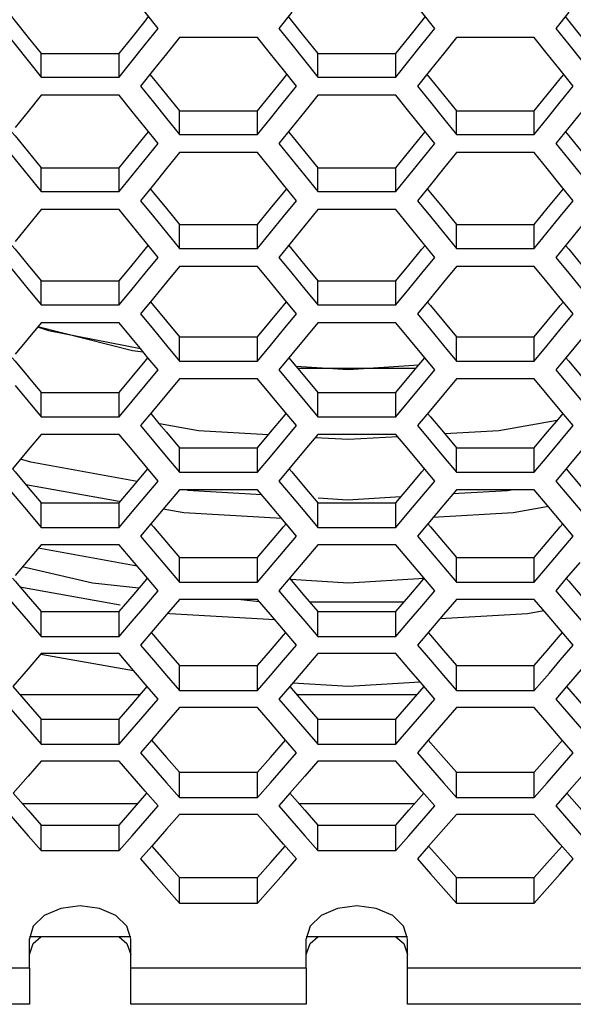
# Model space of a CAD drawing. Units: millimetres. Extents: x 10 to 1836, y 45 to 1460.
# Drawn here: x 592 to 625, y 47 to 106 of the extents above; entities that cross this region are included whole.
import ezdxf

# ---------------------------------------------------------------- set-up
doc = ezdxf.new("R2010")
doc.units = ezdxf.units.MM
doc.header["$LTSCALE"] = 104.4956
doc.layers.get('0').update_dxf_attribs({"linetype": 'CONTINUOUS'})

msp = doc.modelspace()

# ---------------------------------------------------------------- linework, layer by layer
at = {"color": 7, "linetype": 'Continuous'}
for p, q in [((608.406, 106.023), (607.636, 105.06)), ((624.806, 106.023), (624.036, 105.06)), ((606.365, 104.517), (601.747, 104.517)), ((607.135, 103.556), (606.365, 104.517)), ((622.765, 104.517), (618.147, 104.517)), ((623.535, 103.556), (622.765, 104.517)), ((593.545, 102.178), (593.545, 103.571)), ((598.164, 102.178), (598.164, 103.571)), ((609.945, 102.178), (609.945, 103.571)), ((614.564, 102.178), (614.564, 103.571)), ((592.776, 103.137), (593.545, 102.178)), ((609.176, 103.137), (609.945, 102.178)), ((593.545, 102.178), (598.164, 102.178)), ((600.207, 102.596), (599.437, 101.638)), ((609.945, 102.178), (614.564, 102.178)), ((616.607, 102.596), (615.837, 101.638)), ((598.164, 101.1), (593.545, 101.1)), ((598.934, 100.145), (598.164, 101.1)), ((614.564, 101.1), (609.945, 101.1)), ((615.334, 100.145), (614.564, 101.1)), ((600.977, 99.726), (601.747, 98.772)), ((601.747, 98.772), (601.747, 100.174)), ((606.365, 98.772), (606.365, 100.174)), ((617.377, 99.726), (618.147, 98.772)), ((618.147, 98.772), (618.147, 100.174)), ((622.765, 98.772), (622.765, 100.174)), ((608.406, 99.19), (607.636, 98.238)), ((624.806, 99.19), (624.036, 98.238)), ((601.747, 98.772), (606.365, 98.772)), ((618.147, 98.772), (622.765, 98.772)), ((606.365, 97.701), (601.747, 97.701)), ((607.135, 96.751), (606.365, 97.701)), ((622.765, 97.701), (618.147, 97.701)), ((623.535, 96.751), (622.765, 97.701)), ((592.776, 96.337), (593.545, 95.389)), ((593.545, 95.389), (593.545, 96.799)), ((598.164, 95.389), (598.164, 96.799)), ((609.176, 96.337), (609.945, 95.389)), ((609.945, 95.389), (609.945, 96.799)), ((614.564, 95.389), (614.564, 96.799)), ((600.207, 95.803), (599.437, 94.855)), ((616.607, 95.803), (615.837, 94.855)), ((593.545, 95.389), (598.164, 95.389)), ((609.945, 95.389), (614.564, 95.389)), ((598.164, 94.324), (593.545, 94.324)), ((598.934, 93.38), (598.164, 94.324)), ((614.564, 94.324), (609.945, 94.324)), ((615.334, 93.38), (614.564, 94.324)), ((601.747, 92.023), (601.747, 93.442)), ((606.365, 92.023), (606.365, 93.442)), ((618.147, 92.023), (618.147, 93.442)), ((622.765, 92.023), (622.765, 93.442)), ((600.977, 92.966), (601.747, 92.023)), ((617.377, 92.966), (618.147, 92.023)), ((608.406, 92.437), (607.636, 91.495)), ((624.806, 92.437), (624.036, 91.495)), ((601.747, 92.023), (606.365, 92.023)), ((618.147, 92.023), (622.765, 92.023)), ((606.365, 90.965), (601.747, 90.965)), ((607.135, 90.026), (606.365, 90.965)), ((622.765, 90.965), (618.147, 90.965)), ((623.535, 90.026), (622.765, 90.965)), ((593.545, 88.68), (593.545, 90.107)), ((598.164, 88.68), (598.164, 90.107)), ((609.945, 88.68), (609.945, 90.107)), ((614.564, 88.68), (614.564, 90.107)), ((592.776, 89.617), (593.545, 88.68)), ((609.176, 89.617), (609.945, 88.68)), ((593.545, 88.68), (598.164, 88.68)), ((600.207, 89.089), (599.437, 88.153)), ((609.945, 88.68), (614.564, 88.68)), ((616.607, 89.089), (615.837, 88.153)), ((598.164, 87.628), (593.545, 87.628)), ((598.934, 86.695), (598.164, 87.628)), ((614.564, 87.628), (609.945, 87.628)), ((615.334, 86.695), (614.564, 87.628)), ((593.344, 87.384), (593.99, 87.165)), ((593.99, 87.165), (599.429, 86.095)), ((599.429, 86.095), (598.934, 86.695)), ((601.747, 85.355), (601.747, 86.79)), ((606.365, 85.355), (606.365, 86.79)), ((618.147, 85.355), (618.147, 86.79)), ((622.765, 85.355), (622.765, 86.79)), ((625.576, 86.695), (624.632, 85.553)), ((599.878, 85.553), (599.429, 86.095)), ((600.977, 86.286), (601.747, 85.355)), ((608.406, 85.763), (607.636, 84.833)), ((617.377, 86.286), (618.147, 85.355)), ((600.474, 84.833), (599.878, 85.553)), ((601.747, 85.355), (606.365, 85.355)), ((618.147, 85.355), (622.765, 85.355)), ((624.632, 85.553), (624.036, 84.833)), ((608.746, 84.934), (615.763, 84.934)), ((606.365, 84.309), (601.747, 84.309)), ((607.135, 83.382), (606.365, 84.309)), ((622.765, 84.309), (618.147, 84.309)), ((623.535, 83.382), (622.765, 84.309)), ((592.006, 83.904), (592.776, 82.977)), ((593.545, 82.052), (593.545, 83.495)), ((598.164, 82.052), (598.164, 83.495)), ((609.945, 82.052), (609.945, 83.495)), ((614.564, 82.052), (614.564, 83.495)), ((592.776, 82.977), (593.545, 82.052)), ((609.176, 82.977), (609.945, 82.052)), ((600.207, 82.456), (599.437, 81.531)), ((616.607, 82.456), (615.837, 81.531)), ((593.545, 82.052), (598.164, 82.052)), ((609.945, 82.052), (614.564, 82.052)), ((607.905, 80.608), (608.675, 81.531)), ((598.164, 81.013), (593.545, 81.013)), ((598.934, 80.091), (598.164, 81.013)), ((611.758, 80.703), (609.783, 80.819)), ((614.564, 81.013), (609.945, 81.013)), ((614.68, 80.874), (611.758, 80.703)), ((615.334, 80.091), (614.564, 81.013)), ((601.747, 78.768), (601.747, 80.219)), ((606.365, 78.768), (606.365, 80.219)), ((618.147, 78.768), (618.147, 80.219)), ((622.765, 78.768), (622.765, 80.219)), ((592.325, 79.552), (591.846, 78.98)), ((600.977, 79.687), (601.747, 78.768)), ((617.377, 79.687), (618.147, 78.768)), ((601.747, 78.768), (606.365, 78.768)), ((608.406, 79.171), (607.636, 78.252)), ((618.147, 78.768), (622.765, 78.768)), ((624.806, 79.171), (624.036, 78.252)), ((599.704, 77.335), (600.474, 78.252)), ((607.636, 78.252), (608.418, 77.32)), ((616.104, 77.335), (616.874, 78.252)), ((598.178, 77.044), (592.647, 78.029)), ((601.747, 77.735), (600.977, 76.819)), ((606.365, 77.735), (601.747, 77.735)), ((606.624, 77.427), (602.22, 77.69)), ((607.135, 76.819), (606.365, 77.735)), ((618.147, 77.735), (617.377, 76.819)), ((621.174, 77.676), (617.939, 77.488)), ((622.765, 77.735), (618.147, 77.735)), ((621.503, 77.735), (621.174, 77.676)), ((623.535, 76.819), (622.765, 77.735)), ((608.418, 77.32), (609.176, 76.419)), ((592.776, 76.419), (593.545, 75.505)), ((593.545, 75.505), (593.545, 76.965)), ((598.164, 75.505), (598.164, 76.965)), ((600.977, 76.819), (600.054, 75.723)), ((608.057, 75.723), (607.135, 76.819)), ((609.176, 76.419), (609.945, 75.505)), ((609.945, 75.505), (609.945, 76.965)), ((614.564, 75.505), (614.564, 76.965)), ((617.377, 76.819), (616.454, 75.723)), ((624.457, 75.723), (623.535, 76.819)), ((593.545, 75.505), (598.164, 75.505)), ((600.054, 75.723), (599.437, 74.991)), ((608.675, 74.991), (608.057, 75.723)), ((609.945, 75.505), (614.564, 75.505)), ((616.454, 75.723), (615.837, 74.991)), ((625.075, 74.991), (624.457, 75.723)), ((624.305, 74.08), (625.075, 74.991)), ((599.235, 73.213), (593.365, 74.266)), ((598.164, 74.479), (593.545, 74.479)), ((598.934, 73.569), (598.164, 74.479)), ((614.564, 74.479), (609.945, 74.479)), ((615.334, 73.569), (614.564, 74.479)), ((623.445, 73.064), (624.305, 74.08)), ((599.849, 72.489), (598.934, 73.569)), ((601.747, 72.262), (601.747, 73.73)), ((606.365, 72.262), (606.365, 73.73)), ((618.147, 72.262), (618.147, 73.73)), ((622.765, 72.262), (622.765, 73.73)), ((600.977, 73.17), (601.747, 72.262)), ((617.377, 73.17), (618.147, 72.262)), ((622.765, 72.262), (623.445, 73.064)), ((625.453, 73.424), (624.661, 72.489)), ((600.474, 71.753), (599.849, 72.489)), ((608.406, 72.66), (607.636, 71.753)), ((611.759, 72.211), (608.325, 72.413)), ((616.237, 72.475), (611.759, 72.211)), ((624.661, 72.489), (624.036, 71.753)), ((592.288, 71.988), (598.237, 70.928)), ((601.747, 72.262), (606.365, 72.262)), ((618.147, 72.262), (622.765, 72.262)), ((606.365, 71.243), (601.747, 71.243)), ((606.489, 71.098), (605.2, 71.243)), ((607.135, 70.338), (606.365, 71.243)), ((622.765, 71.243), (618.147, 71.243)), ((618.315, 71.243), (618.149, 71.224)), ((623.535, 70.338), (622.765, 71.243)), ((615.043, 71.077), (609.467, 71.077)), ((622.361, 70.409), (623.328, 70.581)), ((593.545, 69.042), (593.545, 70.518)), ((598.164, 69.042), (598.164, 70.518)), ((601.052, 70.427), (601.156, 70.408)), ((601.156, 70.408), (607.386, 70.043)), ((609.945, 69.042), (609.945, 70.518)), ((614.564, 69.042), (614.564, 70.518)), ((617.178, 70.105), (622.361, 70.409)), ((592.776, 69.944), (593.545, 69.042)), ((600.207, 69.435), (599.437, 68.534)), ((609.176, 69.944), (609.945, 69.042)), ((616.607, 69.435), (615.837, 68.534)), ((593.545, 69.042), (598.164, 69.042)), ((609.945, 69.042), (614.564, 69.042)), ((593.545, 68.029), (592.776, 67.13)), ((593.541, 68.002), (599.024, 67.026)), ((598.164, 68.029), (593.545, 68.029)), ((599.024, 67.026), (598.164, 68.029)), ((609.945, 68.029), (609.176, 67.13)), ((614.564, 68.029), (609.945, 68.029)), ((615.334, 67.13), (614.564, 68.029)), ((592.776, 67.13), (591.876, 66.082)), ((601.747, 65.84), (601.747, 67.324)), ((606.365, 65.84), (606.365, 67.324)), ((609.176, 67.13), (608.276, 66.082)), ((616.003, 66.35), (615.334, 67.13)), ((618.147, 65.84), (618.147, 67.324)), ((622.765, 65.84), (622.765, 67.324)), ((625.665, 67.235), (624.676, 66.082)), ((599.834, 66.082), (599.024, 67.026)), ((600.977, 66.736), (601.747, 65.84)), ((617.377, 66.736), (618.147, 65.84)), ((622.765, 65.84), (623.655, 66.877)), ((600.474, 65.338), (599.834, 66.082)), ((608.276, 66.082), (607.636, 65.338)), ((616.874, 65.338), (616.003, 66.35)), ((624.676, 66.082), (624.036, 65.338)), ((592.285, 65.609), (599.425, 65.609)), ((601.747, 65.84), (606.365, 65.84)), ((608.684, 65.609), (615.825, 65.609)), ((618.147, 65.84), (622.765, 65.84)), ((601.747, 64.834), (600.977, 63.941)), ((606.365, 64.834), (601.747, 64.834)), ((607.135, 63.941), (606.365, 64.834)), ((618.147, 64.834), (617.377, 63.941)), ((622.765, 64.834), (618.147, 64.834)), ((623.535, 63.941), (622.765, 64.834)), ((593.545, 62.661), (593.545, 64.153)), ((598.164, 62.661), (598.164, 64.153)), ((609.945, 62.661), (609.945, 64.153)), ((614.564, 62.661), (614.564, 64.153)), ((600.977, 63.941), (600.085, 62.909)), ((617.377, 63.941), (616.485, 62.909)), ((592.776, 63.552), (593.545, 62.661)), ((609.176, 63.552), (609.945, 62.661)), ((593.545, 62.661), (598.164, 62.661)), ((600.085, 62.909), (599.437, 62.16)), ((609.945, 62.661), (614.564, 62.661)), ((616.485, 62.909), (615.837, 62.16)), ((593.545, 61.662), (592.776, 60.775)), ((598.164, 61.662), (593.545, 61.662)), ((598.934, 60.775), (598.164, 61.662)), ((609.945, 61.662), (609.176, 60.775)), ((614.564, 61.662), (609.945, 61.662)), ((615.334, 60.775), (614.564, 61.662)), ((592.776, 60.775), (591.891, 59.758)), ((601.747, 59.502), (601.747, 61.002)), ((606.365, 59.502), (606.365, 61.002)), ((609.176, 60.775), (608.291, 59.758)), ((618.147, 59.502), (618.147, 61.002)), ((622.765, 59.502), (622.765, 61.002)), ((625.576, 60.775), (624.691, 59.758)), ((600.977, 60.386), (601.747, 59.502)), ((606.365, 59.502), (607.135, 60.386)), ((617.377, 60.386), (618.147, 59.502)), ((622.765, 59.502), (623.535, 60.386)), ((601.747, 59.502), (606.365, 59.502)), ((608.291, 59.758), (607.636, 59.006)), ((618.147, 59.502), (622.765, 59.502)), ((624.691, 59.758), (624.036, 59.006)), ((599.273, 59.136), (592.437, 59.136)), ((615.673, 59.136), (608.837, 59.136)), ((601.747, 58.509), (600.977, 57.628)), ((606.365, 58.509), (601.747, 58.509)), ((607.135, 57.628), (606.365, 58.509)), ((618.147, 58.509), (617.377, 57.628)), ((622.765, 58.509), (618.147, 58.509)), ((623.535, 57.628), (622.765, 58.509)), ((593.545, 56.366), (593.545, 57.873)), ((598.164, 56.366), (598.164, 57.873)), ((609.945, 56.366), (609.945, 57.873)), ((614.564, 56.366), (614.564, 57.873)), ((592.776, 57.244), (593.545, 56.366)), ((598.164, 56.366), (598.934, 57.244)), ((600.977, 57.628), (600.1, 56.627)), ((609.176, 57.244), (609.945, 56.366)), ((614.564, 56.366), (615.334, 57.244)), ((617.377, 57.628), (616.5, 56.627)), ((600.1, 56.627), (599.437, 55.871)), ((616.5, 56.627), (615.837, 55.871)), ((593.545, 56.366), (598.164, 56.366)), ((609.945, 56.366), (614.564, 56.366)), ((601.747, 53.249), (601.747, 54.764)), ((606.365, 53.249), (606.365, 54.764)), ((618.147, 53.249), (618.147, 54.764)), ((622.765, 53.249), (622.765, 54.764)), ((600.977, 54.121), (601.747, 53.249)), ((606.365, 53.249), (607.135, 54.121)), ((617.377, 54.121), (618.147, 53.249)), ((622.765, 53.249), (623.535, 54.121)), ((601.747, 53.249), (606.365, 53.249)), ((618.147, 53.249), (622.765, 53.249)), ((598.855, 51.253), (592.855, 51.253)), ((592.855, 49.401), (592.855, 51.13)), ((598.855, 47.261), (598.855, 51.126)), ((615.255, 51.253), (609.255, 51.253)), ((609.255, 49.401), (609.255, 51.13)), ((615.255, 47.261), (615.255, 51.126)), ((592.855, 49.397), (592.855, 47.261)), ((609.255, 49.397), (609.255, 47.261)), ((592.855, 47.259), (582.455, 47.259)), ((609.255, 47.259), (598.855, 47.259)), ((625.655, 47.259), (615.255, 47.259))]:
    msp.add_line(p, q, dxfattribs=at)
at = {"color": 3, "linetype": 'Continuous'}
for p, q in [((593.545, 103.571), (598.164, 103.571)), ((609.945, 103.571), (614.564, 103.571)), ((601.747, 100.174), (606.365, 100.174)), ((618.147, 100.174), (622.765, 100.174)), ((593.545, 96.799), (598.164, 96.799)), ((609.945, 96.799), (614.564, 96.799)), ((601.747, 93.442), (606.365, 93.442)), ((618.147, 93.442), (622.765, 93.442)), ((593.545, 90.107), (598.164, 90.107)), ((609.945, 90.107), (614.564, 90.107)), ((601.747, 86.79), (606.365, 86.79)), ((618.147, 86.79), (622.765, 86.79)), ((608.232, 85.553), (608.64, 85.061)), ((615.926, 85.129), (616.278, 85.553)), ((593.545, 83.495), (598.164, 83.495)), ((609.945, 83.495), (614.564, 83.495)), ((600.04, 82.255), (600.532, 81.668)), ((624.096, 81.805), (624.472, 82.255)), ((617.377, 81.136), (618.147, 80.219)), ((601.747, 80.219), (606.365, 80.219)), ((618.147, 80.219), (622.765, 80.219)), ((624.646, 78.98), (625.576, 77.877)), ((609.176, 77.877), (609.945, 76.965)), ((593.545, 76.965), (598.164, 76.965)), ((609.945, 76.965), (614.564, 76.965)), ((601.747, 73.73), (606.365, 73.73)), ((618.147, 73.73), (622.765, 73.73)), ((608.261, 72.489), (609.176, 71.417)), ((609.176, 71.417), (609.945, 70.518)), ((593.545, 70.518), (598.164, 70.518)), ((609.945, 70.518), (614.564, 70.518)), ((601.747, 67.324), (606.365, 67.324)), ((618.147, 67.324), (622.765, 67.324)), ((591.876, 66.082), (592.776, 65.041)), ((608.276, 66.082), (609.176, 65.041)), ((624.676, 66.082), (625.576, 65.041)), ((592.776, 65.041), (593.545, 64.153)), ((609.176, 65.041), (609.945, 64.153)), ((593.545, 64.153), (598.164, 64.153)), ((609.945, 64.153), (614.564, 64.153)), ((600.085, 62.909), (600.977, 61.884)), ((616.485, 62.909), (617.377, 61.884)), ((600.977, 61.884), (601.747, 61.002)), ((617.377, 61.884), (618.147, 61.002)), ((601.747, 61.002), (606.365, 61.002)), ((618.147, 61.002), (622.765, 61.002)), ((591.891, 59.758), (592.776, 58.749)), ((608.291, 59.758), (609.176, 58.749)), ((624.691, 59.758), (625.576, 58.749)), ((592.776, 58.749), (593.545, 57.873)), ((609.176, 58.749), (609.945, 57.873)), ((593.545, 57.873), (598.164, 57.873)), ((609.945, 57.873), (614.564, 57.873)), ((600.1, 56.627), (600.977, 55.634)), ((616.5, 56.627), (617.377, 55.634)), ((600.977, 55.634), (601.747, 54.764)), ((617.377, 55.634), (618.147, 54.764)), ((601.747, 54.764), (606.365, 54.764)), ((618.147, 54.764), (622.765, 54.764))]:
    msp.add_line(p, q, dxfattribs=at)
at = {"color": 9, "linetype": 'Continuous'}
for p, q in [((592.855, 49.397), (582.455, 49.397)), ((609.255, 49.397), (598.855, 49.397)), ((625.655, 49.397), (615.255, 49.397))]:
    msp.add_line(p, q, dxfattribs=at)
at = {"color": 7, "linetype": 'Continuous'}
for points in [[(600.474, 105.06), (599.704, 106.023), (598.934, 106.989)], [(616.874, 105.06), (616.104, 106.023), (615.334, 106.989)], [(591.236, 105.06), (592.006, 104.097), (592.776, 103.137)], [(598.164, 102.178), (598.934, 103.137), (599.704, 104.097), (600.474, 105.06)], [(607.636, 105.06), (608.406, 104.097), (609.176, 103.137)], [(614.564, 102.178), (615.334, 103.137), (616.104, 104.097), (616.874, 105.06)], [(624.036, 105.06), (624.806, 104.097), (625.576, 103.137)], [(601.747, 104.517), (600.977, 103.556), (600.207, 102.596)], [(618.147, 104.517), (617.377, 103.556), (616.607, 102.596)], [(608.675, 101.638), (607.905, 102.596), (607.135, 103.556)], [(625.075, 101.638), (624.305, 102.596), (623.535, 103.556)], [(599.437, 101.638), (600.207, 100.681), (600.977, 99.726)], [(606.365, 98.772), (607.135, 99.726), (607.905, 100.681), (608.675, 101.638)], [(615.837, 101.638), (616.607, 100.681), (617.377, 99.726)], [(622.765, 98.772), (623.535, 99.726), (624.305, 100.681), (625.075, 101.638)], [(593.545, 101.1), (592.776, 100.145), (592.006, 99.19)], [(609.945, 101.1), (609.176, 100.145), (608.406, 99.19)], [(626.345, 101.1), (625.576, 100.145), (624.806, 99.19)], [(600.474, 98.238), (599.704, 99.19), (598.934, 100.145)], [(616.874, 98.238), (616.104, 99.19), (615.334, 100.145)], [(591.236, 98.238), (592.006, 97.286), (592.776, 96.337)], [(598.164, 95.389), (598.934, 96.337), (599.704, 97.286), (600.474, 98.238)], [(607.636, 98.238), (608.406, 97.286), (609.176, 96.337)], [(614.564, 95.389), (615.334, 96.337), (616.104, 97.286), (616.874, 98.238)], [(624.036, 98.238), (624.806, 97.286), (625.576, 96.337)], [(601.747, 97.701), (600.977, 96.751), (600.207, 95.803)], [(618.147, 97.701), (617.377, 96.751), (616.607, 95.803)], [(608.675, 94.855), (607.905, 95.803), (607.135, 96.751)], [(625.075, 94.855), (624.305, 95.803), (623.535, 96.751)], [(599.437, 94.855), (600.207, 93.91), (600.977, 92.966)], [(606.365, 92.023), (607.135, 92.966), (607.905, 93.91), (608.675, 94.855)], [(615.837, 94.855), (616.607, 93.91), (617.377, 92.966)], [(622.765, 92.023), (623.535, 92.966), (624.305, 93.91), (625.075, 94.855)], [(593.545, 94.324), (592.776, 93.38), (592.006, 92.437)], [(609.945, 94.324), (609.176, 93.38), (608.406, 92.437)], [(626.345, 94.324), (625.576, 93.38), (624.806, 92.437)], [(600.474, 91.495), (599.704, 92.437), (598.934, 93.38)], [(616.874, 91.495), (616.104, 92.437), (615.334, 93.38)], [(591.236, 91.495), (592.006, 90.555), (592.776, 89.617)], [(598.164, 88.68), (598.934, 89.617), (599.704, 90.555), (600.474, 91.495)], [(607.636, 91.495), (608.406, 90.555), (609.176, 89.617)], [(614.564, 88.68), (615.334, 89.617), (616.104, 90.555), (616.874, 91.495)], [(624.036, 91.495), (624.806, 90.555), (625.576, 89.617)], [(601.747, 90.965), (600.977, 90.026), (600.207, 89.089)], [(618.147, 90.965), (617.377, 90.026), (616.607, 89.089)], [(608.675, 88.153), (607.905, 89.089), (607.135, 90.026)], [(625.075, 88.153), (624.305, 89.089), (623.535, 90.026)], [(599.437, 88.153), (600.207, 87.219), (600.977, 86.286)], [(606.365, 85.355), (607.135, 86.286), (607.905, 87.219), (608.675, 88.153)], [(615.837, 88.153), (616.607, 87.219), (617.377, 86.286)], [(622.765, 85.355), (623.535, 86.286), (624.305, 87.219), (625.075, 88.153)], [(593.545, 87.628), (592.776, 86.695), (592.006, 85.763)], [(609.945, 87.628), (609.176, 86.695), (608.406, 85.763)], [(593.357, 87.399), (598.957, 85.985), (599.585, 85.907)], [(616.874, 84.833), (616.104, 85.763), (615.334, 86.695)], [(598.164, 82.052), (598.934, 82.977), (599.704, 83.904), (600.474, 84.833)], [(607.636, 84.833), (608.406, 83.904), (609.176, 82.977)], [(608.64, 85.061), (611.758, 84.86), (615.926, 85.129)], [(614.564, 82.052), (615.334, 82.977), (616.104, 83.904), (616.874, 84.833)], [(624.036, 84.833), (624.806, 83.904), (625.576, 82.977)], [(601.747, 84.309), (600.977, 83.382), (600.207, 82.456)], [(618.147, 84.309), (617.377, 83.382), (616.607, 82.456)], [(608.675, 81.531), (607.905, 82.456), (607.135, 83.382)], [(625.075, 81.531), (624.305, 82.456), (623.535, 83.382)], [(624.127, 81.843), (620.654, 81.224), (617.46, 81.037)], [(599.437, 81.531), (600.207, 80.608), (600.977, 79.687)], [(607.005, 80.981), (602.863, 81.224), (600.56, 81.634)], [(615.837, 81.531), (616.607, 80.608), (617.377, 79.687)], [(622.765, 78.768), (623.535, 79.687), (624.305, 80.608), (625.075, 81.531)], [(593.545, 81.013), (592.776, 80.091), (592.325, 79.552)], [(606.365, 78.768), (607.135, 79.687), (607.905, 80.608)], [(609.945, 81.013), (609.176, 80.091), (608.406, 79.171)], [(626.345, 81.013), (625.576, 80.091), (624.806, 79.171)], [(600.474, 78.252), (599.704, 79.171), (598.934, 80.091)], [(616.874, 78.252), (616.104, 79.171), (615.334, 80.091)], [(599.231, 78.229), (592.94, 79.362), (592.325, 79.552)], [(591.236, 78.252), (592.006, 77.335), (592.776, 76.419)], [(624.036, 78.252), (624.806, 77.335), (625.576, 76.419)], [(598.164, 75.505), (598.934, 76.419), (599.704, 77.335)], [(614.854, 77.308), (611.695, 77.124), (609.961, 77.228)], [(614.564, 75.505), (615.334, 76.419), (616.104, 77.335)], [(607.806, 76.022), (602.01, 76.361), (600.776, 76.581)], [(623.605, 76.735), (621.507, 76.361), (616.757, 76.083)], [(599.437, 74.991), (600.207, 74.08), (600.977, 73.17)], [(606.365, 72.262), (607.135, 73.17), (607.905, 74.08), (608.675, 74.991)], [(615.837, 74.991), (616.607, 74.08), (617.377, 73.17)], [(593.545, 74.479), (592.776, 73.569), (592.006, 72.66)], [(609.945, 74.479), (609.176, 73.569), (608.406, 72.66)], [(616.874, 71.753), (616.104, 72.66), (615.334, 73.569)], [(599.347, 71.901), (596.601, 72.211), (592.435, 73.167)], [(591.236, 71.753), (592.006, 70.848), (592.776, 69.944)], [(598.164, 69.042), (598.934, 69.944), (599.704, 70.848), (600.474, 71.753)], [(607.636, 71.753), (608.406, 70.848), (609.176, 69.944)], [(614.564, 69.042), (615.334, 69.944), (616.104, 70.848), (616.874, 71.753)], [(624.036, 71.753), (624.806, 70.848), (625.576, 69.944)], [(601.747, 71.243), (600.977, 70.338), (600.207, 69.435)], [(618.147, 71.243), (617.377, 70.338), (616.607, 69.435)], [(608.675, 68.534), (607.905, 69.435), (607.135, 70.338)], [(625.075, 68.534), (624.305, 69.435), (623.535, 70.338)], [(599.437, 68.534), (600.207, 67.634), (600.977, 66.736)], [(606.365, 65.84), (607.135, 66.736), (607.905, 67.634), (608.675, 68.534)], [(615.837, 68.534), (616.607, 67.634), (617.377, 66.736)], [(623.655, 66.877), (624.305, 67.634), (625.075, 68.534)], [(608.459, 66.294), (611.759, 66.101), (616.003, 66.35)], [(591.236, 65.338), (592.006, 64.444), (592.776, 63.552)], [(598.164, 62.661), (598.934, 63.552), (599.704, 64.444), (600.474, 65.338)], [(607.636, 65.338), (608.406, 64.444), (609.176, 63.552)], [(614.564, 62.661), (615.334, 63.552), (616.104, 64.444), (616.874, 65.338)], [(624.036, 65.338), (624.806, 64.444), (625.576, 63.552)], [(608.675, 62.16), (607.905, 63.05), (607.135, 63.941)], [(625.075, 62.16), (624.305, 63.05), (623.535, 63.941)], [(599.437, 62.16), (600.207, 61.273), (600.977, 60.386)], [(607.135, 60.386), (607.905, 61.273), (608.675, 62.16)], [(615.837, 62.16), (616.607, 61.273), (617.377, 60.386)], [(623.535, 60.386), (624.305, 61.273), (625.075, 62.16)], [(600.474, 59.006), (599.704, 59.89), (598.934, 60.775)], [(616.874, 59.006), (616.104, 59.89), (615.334, 60.775)], [(591.236, 59.006), (592.006, 58.124), (592.776, 57.244)], [(598.934, 57.244), (599.704, 58.124), (600.474, 59.006)], [(607.636, 59.006), (608.406, 58.124), (609.176, 57.244)], [(615.334, 57.244), (616.104, 58.124), (616.874, 59.006)], [(624.036, 59.006), (624.806, 58.124), (625.576, 57.244)], [(608.675, 55.871), (607.905, 56.749), (607.135, 57.628)], [(625.075, 55.871), (624.305, 56.749), (623.535, 57.628)], [(599.437, 55.871), (600.207, 54.995), (600.977, 54.121)], [(607.135, 54.121), (607.905, 54.995), (608.675, 55.871)], [(615.837, 55.871), (616.607, 54.995), (617.377, 54.121)], [(623.535, 54.121), (624.305, 54.995), (625.075, 55.871)], [(598.855, 51.13), (598.623, 51.878), (597.975, 52.513), (597, 52.935), (595.855, 53.086), (594.71, 52.935), (593.734, 52.513), (593.087, 51.878), (592.855, 51.13)], [(615.255, 51.13), (615.023, 51.878), (614.375, 52.513), (613.4, 52.935), (612.255, 53.086), (611.11, 52.935), (610.134, 52.513), (609.487, 51.878), (609.255, 51.13)], [(592.855, 50.202), (593.083, 50.861), (593.54, 51.253)], [(598.169, 51.253), (598.626, 50.861), (598.855, 50.202)], [(609.255, 50.202), (609.483, 50.861), (609.94, 51.253)], [(614.569, 51.253), (615.026, 50.861), (615.255, 50.202)]]:
    msp.add_lwpolyline(points, dxfattribs=at)
at = {"color": 3, "linetype": 'Continuous'}
for points in [[(591.791, 105.754), (592.006, 105.486), (592.776, 104.527), (593.545, 103.571)], [(598.164, 103.571), (598.934, 104.527), (599.704, 105.486), (599.919, 105.754)], [(608.191, 105.754), (608.406, 105.486), (609.176, 104.527), (609.945, 103.571)], [(614.564, 103.571), (615.334, 104.527), (616.104, 105.486), (616.319, 105.754)], [(624.591, 105.754), (624.806, 105.486), (625.576, 104.527), (626.345, 103.571)], [(599.998, 102.336), (600.207, 102.078), (600.977, 101.125), (601.747, 100.174)], [(606.365, 100.174), (607.135, 101.125), (607.905, 102.078), (608.114, 102.336)], [(616.398, 102.336), (616.607, 102.078), (617.377, 101.125), (618.147, 100.174)], [(622.765, 100.174), (623.535, 101.125), (624.305, 102.078), (624.514, 102.336)], [(591.804, 98.941), (592.006, 98.692), (592.776, 97.745), (593.545, 96.799)], [(598.164, 96.799), (598.934, 97.745), (599.704, 98.692), (599.906, 98.941)], [(608.204, 98.941), (608.406, 98.692), (609.176, 97.745), (609.945, 96.799)], [(614.564, 96.799), (615.334, 97.745), (616.104, 98.692), (616.306, 98.941)], [(624.604, 98.941), (624.806, 98.692), (625.576, 97.745), (626.345, 96.799)], [(600.012, 95.563), (600.207, 95.324), (600.977, 94.382), (601.747, 93.442)], [(606.365, 93.442), (607.135, 94.382), (607.905, 95.324), (608.1, 95.563)], [(616.412, 95.563), (616.607, 95.324), (617.377, 94.382), (618.147, 93.442)], [(622.765, 93.442), (623.535, 94.382), (624.305, 95.324), (624.5, 95.563)], [(591.818, 92.206), (592.006, 91.977), (592.776, 91.041), (593.545, 90.107)], [(598.164, 90.107), (598.934, 91.041), (599.704, 91.977), (599.892, 92.206)], [(608.218, 92.206), (608.406, 91.977), (609.176, 91.041), (609.945, 90.107)], [(614.564, 90.107), (615.334, 91.041), (616.104, 91.977), (616.292, 92.206)], [(624.618, 92.206), (624.806, 91.977), (625.576, 91.041), (626.345, 90.107)], [(600.026, 88.868), (600.207, 88.649), (600.977, 87.719), (601.747, 86.79)], [(606.365, 86.79), (607.135, 87.719), (607.905, 88.649), (608.086, 88.868)], [(616.426, 88.868), (616.607, 88.649), (617.377, 87.719), (618.147, 86.79)], [(622.765, 86.79), (623.535, 87.719), (624.305, 88.649), (624.486, 88.868)], [(591.832, 85.553), (592.006, 85.343), (592.776, 84.418), (593.545, 83.495)], [(598.164, 83.495), (598.934, 84.418), (599.704, 85.343), (599.878, 85.553)], [(624.632, 85.553), (624.806, 85.343), (625.576, 84.418), (626.345, 83.495)], [(608.64, 85.061), (609.176, 84.418), (609.945, 83.495)], [(614.564, 83.495), (615.334, 84.418), (615.926, 85.129)], [(606.365, 80.219), (607.135, 81.136), (607.905, 82.055), (608.072, 82.255)], [(616.44, 82.255), (616.607, 82.055), (617.377, 81.136)], [(600.532, 81.668), (600.977, 81.136), (601.747, 80.219)], [(622.765, 80.219), (623.535, 81.136), (624.096, 81.805)], [(591.846, 78.98), (592.006, 78.79), (592.776, 77.877), (593.545, 76.965)], [(598.164, 76.965), (598.934, 77.877), (599.864, 78.98)], [(608.246, 78.98), (608.406, 78.79), (609.176, 77.877)], [(614.564, 76.965), (615.334, 77.877), (616.104, 78.79), (616.264, 78.98)], [(600.054, 75.723), (600.207, 75.543), (600.977, 74.636), (601.747, 73.73)], [(606.365, 73.73), (607.135, 74.636), (607.905, 75.543), (608.057, 75.723)], [(616.454, 75.723), (616.607, 75.543), (617.377, 74.636), (618.147, 73.73)], [(622.765, 73.73), (623.535, 74.636), (624.305, 75.543), (624.457, 75.723)], [(591.861, 72.489), (592.006, 72.319), (592.776, 71.417), (593.545, 70.518)], [(598.164, 70.518), (598.934, 71.417), (599.704, 72.319), (599.849, 72.489)], [(614.564, 70.518), (615.334, 71.417), (616.104, 72.319), (616.249, 72.489)], [(624.661, 72.489), (624.806, 72.319), (625.576, 71.417), (626.345, 70.518)], [(600.069, 69.274), (600.207, 69.114), (600.977, 68.218), (601.747, 67.324)], [(606.365, 67.324), (607.135, 68.218), (607.905, 69.114), (608.043, 69.274)], [(616.469, 69.274), (616.607, 69.114), (617.377, 68.218), (618.147, 67.324)], [(622.765, 67.324), (623.535, 68.218), (624.305, 69.114), (624.443, 69.274)], [(598.164, 64.153), (598.934, 65.041), (599.834, 66.082)], [(614.564, 64.153), (615.334, 65.041), (616.234, 66.082)], [(606.365, 61.002), (607.135, 61.884), (608.027, 62.909)], [(622.765, 61.002), (623.535, 61.884), (624.427, 62.909)], [(598.164, 57.873), (598.934, 58.749), (599.818, 59.758)], [(614.564, 57.873), (615.334, 58.749), (616.218, 59.758)], [(606.365, 54.764), (607.135, 55.634), (608.012, 56.627)], [(622.765, 54.764), (623.535, 55.634), (624.412, 56.627)]]:
    msp.add_lwpolyline(points, dxfattribs=at)

doc.saveas('drawing.dxf')
